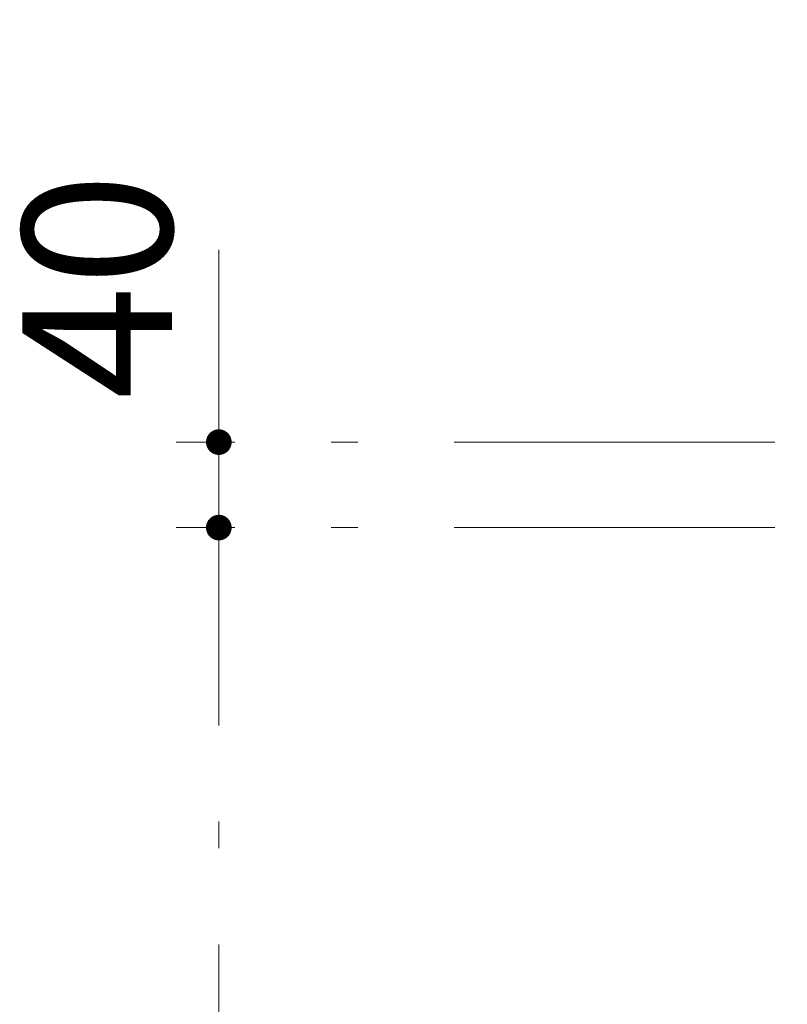
# Model space of a CAD drawing. Units: millimetres. Extents: x 210 to 8110, y 68 to 5608.
# Drawn here: x 2137 to 2496, y 1667 to 2128 of the extents above; entities that cross this region are included whole.
import ezdxf

# ---------------------------------------------------------------- set-up
doc = ezdxf.new("R2010")
doc.units = ezdxf.units.MM
doc.header["$LTSCALE"] = 5
doc.linetypes.add('DASHDOT', pattern=[50.5, 30, -9, 2.5, -9])
doc.layers.add('トップ', color=14, linetype='Continuous', lineweight=9)
doc.styles.get("Standard").update_dxf_attribs({"font": 'txt', "bigfont": 'bigfont'})
doc.styles.add('ＭＳ ゴシック', font='txt')
doc.dimstyles.get("Standard").update_dxf_attribs({"dimtxt": 0.18, "dimasz": 0.18, "dimexe": 0.18, "dimexo": 0.0625, "dimgap": 0.09, "dimtad": 0, "dimtih": 1, "dimtoh": 1, "dimdec": 4, "dimzin": 0, "dimdsep": 46, "dimtxsty": 'Standard', "dimcen": 0.09, "dimadec": 0, "dimazin": 0, "dimtfac": 1, "dimtdec": 4, "dimtofl": 0, "dimtmove": 0, "dimatfit": 3, "dimfxl": 1, "dimtolj": 1, "dimtzin": 0, "dimarcsym": 0})

# ---------------------------------------------------------------- blocks, each defined once
blk = doc.blocks.new('_DOT')
at = {"color": 0}
blk.add_line((-0.5, 0), (-1, 0), dxfattribs=at)
at = {"color": 0, "const_width": 0.5}
blk.add_lwpolyline([(-0.25, 0, 1), (0.25, 0, 1)], format="xyb", close=True, dxfattribs=at)
blk = doc.blocks.new('Dim4')
at = {"layer": 'トップ', "color": 14, "linetype": 'DASHDOT', "lineweight": 9}
for p, q in [((2490, 1890), (2210, 1890)), ((2230, 1040), (2230, 1890)), ((2492, 1040), (2210, 1040))]:
    blk.add_line(p, q, dxfattribs=at)
at = {"layer": 'トップ', "color": 14, "linetype": 'DASHDOT', "lineweight": 9, "xscale": 12, "yscale": 12, "zscale": 12}
for p, rotation in [((2230, 1890), 89.99999999999959), ((2230, 1040), 269.9999999999998)]:
    blk.add_blockref('_DOT', p, dxfattribs=dict(at, rotation=rotation))
at = {"layer": 'トップ', "color": 14, "linetype": 'Continuous', "lineweight": 9, "insert": (2230, 1465), "char_height": 70, "width": 900, "attachment_point": 8, "rotation": 90, "style": 'ＭＳ ゴシック'}
blk.add_mtext('850', dxfattribs=at)
blk = doc.blocks.new('Dim26')
at = {"layer": 'トップ', "color": 14, "linetype": 'DASHDOT', "lineweight": 9}
for p, q in [((2230, 1890), (2230, 2020)), ((2490, 1930), (2210, 1930)), ((2490, 1890), (2210, 1890))]:
    blk.add_line(p, q, dxfattribs=at)
at = {"layer": 'トップ', "color": 14, "linetype": 'DASHDOT', "lineweight": 9, "xscale": 12, "yscale": 12, "zscale": 12}
for p, rotation in [((2230, 1930), 89.99999999999959), ((2230, 1890), 269.9999999999998)]:
    blk.add_blockref('_DOT', p, dxfattribs=dict(at, rotation=rotation))
at = {"layer": 'トップ', "color": 14, "linetype": 'Continuous', "lineweight": 9, "insert": (2230, 1950), "char_height": 70, "width": 566.6667, "attachment_point": 7, "rotation": 90, "style": 'ＭＳ ゴシック'}
blk.add_mtext('40', dxfattribs=at)

msp = doc.modelspace()

# ---------------------------------------------------------------- dimensions: what is measured, and where the dimension line sits
at = {"layer": 'トップ', "color": 14, "linetype": 'DASHDOT', "lineweight": 9}
for base, p1, p2, picture, middle in [((2230, 1930), (2510, 1890), (2510, 1930), 'Dim26', (2230, 1985)), ((2230, 1890), (2512, 1040), (2510, 1890), 'Dim4', (2230, 1465))]:
    dim = msp.add_linear_dim(base=base, p1=p1, p2=p2, angle=90, dimstyle='Standard', override={"dimscale": 1, "dimtxt": 70, "dimasz": 12, "dimexe": 20, "dimexo": 20, "dimgap": 0, "dimtad": 1, "dimtih": 0, "dimtoh": 0, "dimdec": 2, "dimzin": 8, "dimtxsty": 'ＭＳ ゴシック', "dimblk1": 'DOT', "dimblk2": 'DOT', "dimsah": 1, "dimse1": 0, "dimse2": 0, "dimtix": 0, "dimtofl": 1, "dimtmove": 1, "dimatfit": 2, "dimtzin": 8}, dxfattribs=at)
    dim.commit()
    dim.dimension.update_dxf_attribs({"geometry": picture, "text_midpoint": middle, "dimtype": 160})

doc.saveas('drawing.dxf')
